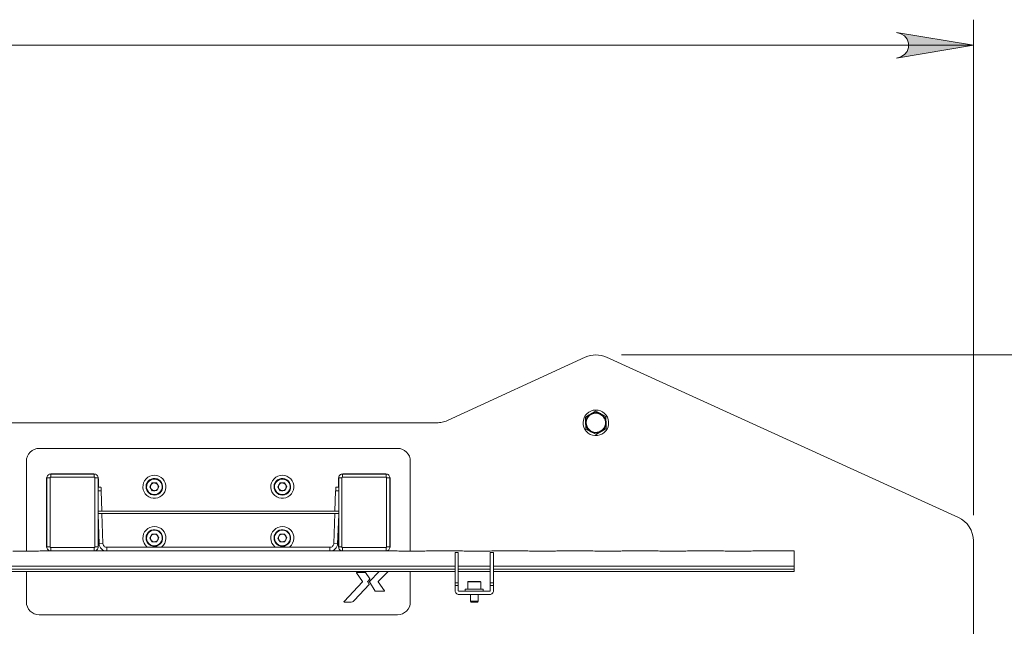
# Model space of a CAD drawing. Units: inches. Extents: x 0 to 16.5, y 0 to 11.7.
# Drawn here: x 4.3 to 5.8, y 3.2 to 4.1 of the extents above; entities that cross this region are included whole.
import ezdxf

# ---------------------------------------------------------------- set-up
doc = ezdxf.new("R2010")
doc.units = ezdxf.units.IN
doc.header["$MEASUREMENT"] = 0
doc.layers.add('Calque 1', color=7, linetype='Continuous')

msp = doc.modelspace()

# ---------------------------------------------------------------- hatches: boundary and pattern name
at = {"layer": 'Calque 1', "true_color": 0xffffff}
h = msp.add_hatch(color=7, dxfattribs=at)
h.dxf.hatch_style = 2
h.paths.add_polyline_path([(3.5192, 4.0969), (3.5128, 4.0948), (3.5072, 4.0916), (3.503, 4.0866), (3.5008, 4.0805), (3.5008, 4.074), (3.503, 4.0679), (3.5072, 4.0629), (3.5128, 4.0597), (3.5192, 4.0576), (3.4011, 4.0772)])
h.paths.add_polyline_path([(5.6058, 4.0576), (5.6122, 4.0597), (5.6178, 4.0629), (5.622, 4.0679), (5.6242, 4.074), (5.6242, 4.0805), (5.622, 4.0866), (5.6178, 4.0916), (5.6122, 4.0948), (5.6058, 4.0969), (5.7239, 4.0772)])

# ---------------------------------------------------------------- linework, layer by layer
at = {"layer": 'Calque 1', "lineweight": 0}
for points in [[(5.7239, 3.3545), (5.7239, 4.1166)], [(5.6058, 4.0576), (5.6122, 4.0597), (5.6178, 4.0629), (5.622, 4.0679), (5.6242, 4.074), (5.6242, 4.0805), (5.622, 4.0866), (5.6178, 4.0916), (5.6122, 4.0948), (5.6058, 4.0969), (5.7239, 4.0772), (5.6058, 4.0576)], [(5.6058, 4.0576), (5.6122, 4.0597), (5.6178, 4.0629), (5.622, 4.0679), (5.6242, 4.074), (5.6242, 4.0805), (5.622, 4.0866), (5.6178, 4.0916), (5.6122, 4.0948), (5.6058, 4.0969), (5.7239, 4.0772), (5.6058, 4.0576)], [(5.7239, 4.0772), (3.4011, 4.0772)], [(5.1269, 3.5973), (4.9148, 3.5001)], [(5.1596, 3.5973), (5.1557, 3.5989), (5.1516, 3.6), (5.1474, 3.6007), (5.1432, 3.6009), (5.139, 3.6007), (5.1349, 3.6), (5.1308, 3.5989), (5.1269, 3.5973)], [(5.7009, 3.351), (5.1596, 3.5973)], [(5.1827, 3.6009), (6.3145, 3.6009)], [(5.1584, 3.484), (5.1605, 3.487), (5.162, 3.4905), (5.1628, 3.4941), (5.1629, 3.4979), (5.1623, 3.5016), (5.161, 3.5051), (5.159, 3.5083), (5.1565, 3.5111), (5.1535, 3.5133), (5.1502, 3.515), (5.1466, 3.5159), (5.1428, 3.5162), (5.1391, 3.5158), (5.1355, 3.5147), (5.1322, 3.5129), (5.1293, 3.5105), (5.127, 3.5076), (5.1252, 3.5043), (5.124, 3.5008), (5.1236, 3.4971), (5.1238, 3.4933), (5.1248, 3.4897), (5.1264, 3.4863), (5.1286, 3.4833), (5.1314, 3.4808), (5.1346, 3.4788), (5.1381, 3.4775), (5.1418, 3.4769), (5.1455, 3.477), (5.1492, 3.4778), (5.1526, 3.4792), (5.1557, 3.4813), (5.1584, 3.484)], [(5.135, 3.5099), (5.1409, 3.5136), (5.1427, 3.5147)], [(5.1507, 3.5104), (5.1502, 3.5107), (5.1464, 3.5127), (5.1427, 3.5147)], [(4.9148, 3.5001), (4.9129, 3.4993), (4.9109, 3.4986), (4.9089, 3.4979), (4.9068, 3.4974), (4.9047, 3.497), (4.9026, 3.4968), (4.9005, 3.4966), (4.8984, 3.4965)], [(5.1272, 3.5052), (5.133, 3.5087), (5.135, 3.5099)], [(5.1272, 3.5052), (5.1274, 3.5007), (5.1275, 3.4961)], [(5.1275, 3.4961), (5.1276, 3.4982), (5.1279, 3.5002), (5.1285, 3.5022), (5.1294, 3.504), (5.1305, 3.5058), (5.1318, 3.5074), (5.1333, 3.5088), (5.135, 3.5099)], [(5.1512, 3.4835), (5.1482, 3.4821), (5.145, 3.4814), (5.1417, 3.4813), (5.1385, 3.482), (5.1355, 3.4834), (5.1328, 3.4854), (5.1307, 3.4878), (5.1291, 3.4908), (5.1282, 3.4939), (5.128, 3.4972), (5.1285, 3.5005), (5.1297, 3.5036), (5.1315, 3.5063), (5.1339, 3.5086), (5.1367, 3.5103), (5.1398, 3.5114), (5.1431, 3.5118), (5.1464, 3.5115), (5.1495, 3.5104), (5.1523, 3.5088), (5.1548, 3.5065), (5.1566, 3.5038), (5.1579, 3.5008), (5.1585, 3.4975), (5.1583, 3.4942), (5.1575, 3.491), (5.1559, 3.4881), (5.1538, 3.4856), (5.1512, 3.4835)], [(5.151, 3.484), (5.1481, 3.4826), (5.145, 3.4819), (5.1418, 3.4818), (5.1387, 3.4825), (5.1357, 3.4838), (5.1332, 3.4857), (5.1311, 3.4881), (5.1296, 3.4909), (5.1287, 3.494), (5.1285, 3.4972), (5.129, 3.5003), (5.1301, 3.5033), (5.1319, 3.506), (5.1342, 3.5082), (5.1369, 3.5099), (5.1399, 3.5109), (5.1431, 3.5113), (5.1463, 3.511), (5.1493, 3.51), (5.1521, 3.5084), (5.1544, 3.5062), (5.1562, 3.5036), (5.1574, 3.5006), (5.158, 3.4975), (5.1578, 3.4943), (5.157, 3.4912), (5.1555, 3.4884), (5.1535, 3.4859), (5.151, 3.484)], [(5.135, 3.5099), (5.1368, 3.5109), (5.1387, 3.5116), (5.1407, 3.5121), (5.1428, 3.5123), (5.1448, 3.5122), (5.1469, 3.5118), (5.1488, 3.5112), (5.1507, 3.5104)], [(5.1587, 3.5061), (5.1548, 3.5082), (5.1507, 3.5104)], [(5.1507, 3.5104), (5.1525, 3.5093), (5.1541, 3.508), (5.1555, 3.5065), (5.1567, 3.5048), (5.1576, 3.503), (5.1583, 3.501), (5.1588, 3.499), (5.159, 3.497)], [(5.159, 3.497), (5.159, 3.4976), (5.1588, 3.5018), (5.1587, 3.5061)], [(4.8984, 3.4965), (4.2266, 3.4965)], [(5.1275, 3.4961), (5.1275, 3.4954), (5.1276, 3.4912), (5.1277, 3.487)], [(5.1357, 3.4827), (5.134, 3.4838), (5.1324, 3.4851), (5.131, 3.4866), (5.1298, 3.4883), (5.1289, 3.4901), (5.1281, 3.492), (5.1277, 3.494), (5.1275, 3.4961)], [(5.1277, 3.487), (5.1317, 3.4849), (5.1357, 3.4827)], [(5.159, 3.497), (5.1589, 3.4949), (5.1586, 3.4929), (5.1579, 3.4909), (5.1571, 3.489), (5.156, 3.4873), (5.1547, 3.4857), (5.1532, 3.4843), (5.1515, 3.4831)], [(5.1515, 3.4831), (5.1574, 3.4868), (5.1592, 3.4879)], [(5.1592, 3.4879), (5.1591, 3.4923), (5.159, 3.497)], [(5.1515, 3.4831), (5.1497, 3.4822), (5.1477, 3.4814), (5.1457, 3.481), (5.1437, 3.4808), (5.1416, 3.4809), (5.1396, 3.4812), (5.1376, 3.4818), (5.1357, 3.4827)], [(5.1357, 3.4827), (5.1363, 3.4824), (5.14, 3.4804), (5.1437, 3.4784)], [(5.1437, 3.4784), (5.1495, 3.4819), (5.1515, 3.4831)], [(4.2869, 3.4572), (4.2831, 3.4568), (4.2794, 3.4557), (4.276, 3.4538), (4.273, 3.4514), (4.2706, 3.4484), (4.2687, 3.445), (4.2676, 3.4413), (4.2672, 3.4375)], [(4.8381, 3.4572), (4.2869, 3.4572)], [(4.8578, 3.4375), (4.8574, 3.4413), (4.8563, 3.445), (4.8545, 3.4484), (4.852, 3.4514), (4.8491, 3.4538), (4.8457, 3.4557), (4.842, 3.4568), (4.8381, 3.4572)], [(4.2672, 3.4375), (4.2672, 3.2993)], [(4.8578, 3.2993), (4.8578, 3.4375)], [(4.2989, 3.413), (4.2984, 3.4116), (4.2982, 3.4099)], [(4.2982, 3.4099), (4.2982, 3.3076)], [(4.2987, 3.4119), (4.2989, 3.413), (4.2992, 3.4142), (4.2997, 3.4152), (4.3005, 3.4161), (4.3014, 3.4168), (4.3024, 3.4173), (4.3035, 3.4177), (4.3047, 3.4178)], [(4.2987, 3.4119), (4.2988, 3.4119), (4.2991, 3.4119), (4.2996, 3.4119), (4.3002, 3.4119), (4.3009, 3.4119), (4.3018, 3.4119), (4.3027, 3.4119), (4.3037, 3.4119)], [(4.2987, 3.3056), (4.2987, 3.4119)], [(4.3066, 3.4183), (4.305, 3.4181), (4.3035, 3.4177)], [(4.3037, 3.4119), (4.3037, 3.4121), (4.3037, 3.4123), (4.3038, 3.4124), (4.304, 3.4126), (4.3041, 3.4127), (4.3043, 3.4128), (4.3045, 3.4128), (4.3046, 3.4129)], [(4.3037, 3.3056), (4.3037, 3.4119)], [(4.3046, 3.4178), (4.3046, 3.4177), (4.3046, 3.4174), (4.3046, 3.417), (4.3046, 3.4163), (4.3046, 3.4156), (4.3046, 3.4148), (4.3046, 3.4138), (4.3046, 3.4129)], [(4.3046, 3.4129), (4.3716, 3.4129)], [(4.3047, 3.4178), (4.3716, 3.4178)], [(4.3696, 3.4183), (4.3066, 3.4183)], [(4.3727, 3.4177), (4.3712, 3.4181), (4.3696, 3.4183)], [(4.3716, 3.4178), (4.3716, 3.4177), (4.3716, 3.4174), (4.3716, 3.417), (4.3716, 3.4163), (4.3716, 3.4156), (4.3716, 3.4148), (4.3716, 3.4138), (4.3716, 3.4129)], [(4.3716, 3.4178), (4.3727, 3.4177), (4.3738, 3.4173), (4.3749, 3.4168), (4.3757, 3.4161), (4.3765, 3.4152), (4.377, 3.4142), (4.3774, 3.413), (4.3775, 3.4119)], [(4.3716, 3.4129), (4.3718, 3.4128), (4.372, 3.4128), (4.3721, 3.4127), (4.3723, 3.4126), (4.3724, 3.4124), (4.3725, 3.4123), (4.3725, 3.4121), (4.3726, 3.4119)], [(4.3726, 3.4119), (4.3726, 3.3056)], [(4.3775, 3.4119), (4.3774, 3.4119), (4.3771, 3.4119), (4.3767, 3.4119), (4.376, 3.4119), (4.3753, 3.4119), (4.3745, 3.4119), (4.3735, 3.4119), (4.3726, 3.4119)], [(4.378, 3.4099), (4.3778, 3.4116), (4.3774, 3.413)], [(4.3775, 3.4119), (4.3775, 3.3056)], [(4.378, 3.3976), (4.378, 3.4099)], [(4.4818, 3.3971), (4.4816, 3.4007), (4.4807, 3.4042), (4.4792, 3.4074), (4.477, 3.4103), (4.4743, 3.4126), (4.4711, 3.4144), (4.4677, 3.4154), (4.4642, 3.4158), (4.4606, 3.4155), (4.4572, 3.4144), (4.454, 3.4127), (4.4513, 3.4104), (4.4491, 3.4075), (4.4475, 3.4043), (4.4466, 3.4009), (4.4464, 3.3973), (4.4469, 3.3937), (4.4482, 3.3904), (4.45, 3.3873), (4.4525, 3.3847), (4.4554, 3.3827), (4.4587, 3.3812), (4.4622, 3.3805), (4.4658, 3.3805), (4.4693, 3.3812), (4.4726, 3.3826), (4.4756, 3.3846), (4.4781, 3.3872), (4.48, 3.3903), (4.4812, 3.3936), (4.4818, 3.3971)], [(4.475, 3.4048), (4.4763, 3.4021), (4.4768, 3.3992), (4.4767, 3.3962), (4.476, 3.3933), (4.4745, 3.3907), (4.4726, 3.3885), (4.4701, 3.3868), (4.4673, 3.3857), (4.4644, 3.3853), (4.4615, 3.3856), (4.4586, 3.3865), (4.4561, 3.3881), (4.454, 3.3902), (4.4525, 3.3928), (4.4516, 3.3956), (4.4513, 3.3985), (4.4517, 3.4015), (4.4529, 3.4042), (4.4546, 3.4067), (4.4568, 3.4086), (4.4594, 3.41), (4.4623, 3.4108), (4.4653, 3.4108), (4.4682, 3.4102), (4.4709, 3.409), (4.4732, 3.4071), (4.475, 3.4048)], [(4.4743, 3.4044), (4.4725, 3.4066), (4.4703, 3.4084), (4.4676, 3.4096), (4.4648, 3.4101), (4.4619, 3.4099), (4.4591, 3.409), (4.4566, 3.4075), (4.4546, 3.4055), (4.4531, 3.403), (4.4523, 3.4002), (4.4521, 3.3973), (4.4526, 3.3945), (4.4539, 3.3918), (4.4556, 3.3896), (4.4579, 3.3878), (4.4606, 3.3866), (4.4634, 3.3861), (4.4663, 3.3863), (4.4691, 3.3872), (4.4715, 3.3887), (4.4736, 3.3908), (4.4751, 3.3932), (4.4759, 3.396), (4.4761, 3.3989), (4.4755, 3.4017), (4.4743, 3.4044)], [(4.6786, 3.3971), (4.6785, 3.4007), (4.6776, 3.4042), (4.676, 3.4074), (4.6738, 3.4103), (4.6711, 3.4126), (4.668, 3.4144), (4.6646, 3.4154), (4.661, 3.4158), (4.6574, 3.4155), (4.654, 3.4144), (4.6509, 3.4127), (4.6482, 3.4104), (4.6459, 3.4075), (4.6444, 3.4043), (4.6434, 3.4009), (4.6432, 3.3973), (4.6438, 3.3937), (4.645, 3.3904), (4.6469, 3.3873), (4.6494, 3.3847), (4.6523, 3.3827), (4.6556, 3.3812), (4.6591, 3.3805), (4.6627, 3.3805), (4.6662, 3.3812), (4.6695, 3.3826), (4.6724, 3.3846), (4.6749, 3.3872), (4.6768, 3.3903), (4.6781, 3.3936), (4.6786, 3.3971)], [(4.6719, 3.4048), (4.6731, 3.4021), (4.6737, 3.3992), (4.6736, 3.3962), (4.6728, 3.3933), (4.6714, 3.3907), (4.6694, 3.3885), (4.667, 3.3868), (4.6642, 3.3857), (4.6613, 3.3853), (4.6583, 3.3856), (4.6555, 3.3865), (4.653, 3.3881), (4.6509, 3.3902), (4.6493, 3.3928), (4.6484, 3.3956), (4.6482, 3.3985), (4.6486, 3.4015), (4.6497, 3.4042), (4.6514, 3.4067), (4.6537, 3.4086), (4.6563, 3.41), (4.6592, 3.4108), (4.6621, 3.4108), (4.665, 3.4102), (4.6677, 3.409), (4.67, 3.4071), (4.6719, 3.4048)], [(4.6712, 3.4044), (4.6694, 3.4066), (4.6671, 3.4084), (4.6645, 3.4096), (4.6616, 3.4101), (4.6587, 3.4099), (4.656, 3.409), (4.6535, 3.4075), (4.6515, 3.4055), (4.65, 3.403), (4.6491, 3.4002), (4.649, 3.3973), (4.6495, 3.3945), (4.6507, 3.3918), (4.6525, 3.3896), (4.6548, 3.3878), (4.6574, 3.3866), (4.6603, 3.3861), (4.6632, 3.3863), (4.6659, 3.3872), (4.6684, 3.3887), (4.6704, 3.3908), (4.6719, 3.3932), (4.6728, 3.396), (4.6729, 3.3989), (4.6724, 3.4017), (4.6712, 3.4044)], [(4.7477, 3.413), (4.7472, 3.4116), (4.7471, 3.4099)], [(4.7471, 3.4099), (4.7471, 3.3976)], [(4.7476, 3.4119), (4.7477, 3.413), (4.748, 3.4142), (4.7486, 3.4152), (4.7493, 3.4161), (4.7502, 3.4168), (4.7512, 3.4173), (4.7523, 3.4177), (4.7535, 3.4178)], [(4.7476, 3.4119), (4.7477, 3.4119), (4.7479, 3.4119), (4.7484, 3.4119), (4.749, 3.4119), (4.7497, 3.4119), (4.7506, 3.4119), (4.7515, 3.4119), (4.7525, 3.4119)], [(4.7476, 3.3056), (4.7476, 3.4119)], [(4.7554, 3.4183), (4.7538, 3.4181), (4.7523, 3.4177)], [(4.7525, 3.4119), (4.7525, 3.4121), (4.7526, 3.4123), (4.7526, 3.4124), (4.7528, 3.4126), (4.7529, 3.4127), (4.7531, 3.4128), (4.7533, 3.4128), (4.7535, 3.4129)], [(4.7525, 3.3056), (4.7525, 3.4119)], [(4.7535, 3.4178), (4.7535, 3.4177), (4.7535, 3.4174), (4.7535, 3.417), (4.7535, 3.4163), (4.7535, 3.4156), (4.7535, 3.4148), (4.7535, 3.4138), (4.7535, 3.4129)], [(4.7535, 3.4178), (4.8204, 3.4178)], [(4.7535, 3.4129), (4.8204, 3.4129)], [(4.8184, 3.4183), (4.7554, 3.4183)], [(4.8216, 3.4177), (4.8201, 3.4181), (4.8184, 3.4183)], [(4.8204, 3.4178), (4.8204, 3.4177), (4.8204, 3.4174), (4.8204, 3.417), (4.8204, 3.4163), (4.8204, 3.4156), (4.8204, 3.4148), (4.8204, 3.4138), (4.8204, 3.4129)], [(4.8204, 3.4178), (4.8216, 3.4177), (4.8227, 3.4173), (4.8237, 3.4168), (4.8246, 3.4161), (4.8253, 3.4152), (4.8258, 3.4142), (4.8262, 3.413), (4.8263, 3.4119)], [(4.8204, 3.4129), (4.8206, 3.4128), (4.8208, 3.4128), (4.8209, 3.4127), (4.8211, 3.4126), (4.8212, 3.4124), (4.8213, 3.4123), (4.8214, 3.4121), (4.8214, 3.4119)], [(4.8214, 3.4119), (4.8214, 3.3056)], [(4.8263, 3.4119), (4.8262, 3.4119), (4.8259, 3.4119), (4.8255, 3.4119), (4.8249, 3.4119), (4.8241, 3.4119), (4.8233, 3.4119), (4.8223, 3.4119), (4.8214, 3.4119)], [(4.8268, 3.4099), (4.8266, 3.4116), (4.8262, 3.413)], [(4.8263, 3.4119), (4.8263, 3.3056)], [(4.8268, 3.3076), (4.8268, 3.4099)], [(4.3819, 3.3978), (4.3775, 3.3976)], [(4.3819, 3.3978), (4.3819, 3.3977), (4.3819, 3.3973), (4.382, 3.3968), (4.382, 3.396), (4.382, 3.3951), (4.382, 3.3941), (4.3821, 3.393), (4.3821, 3.3919)], [(4.4605, 3.404), (4.4572, 3.3979)], [(4.4572, 3.3979), (4.4608, 3.392)], [(4.4588, 3.401), (4.4585, 3.4003), (4.4583, 3.3995), (4.4581, 3.3988), (4.4581, 3.398), (4.4582, 3.3972), (4.4583, 3.3964), (4.4586, 3.3957), (4.459, 3.395)], [(4.464, 3.4041), (4.4632, 3.404), (4.4624, 3.4039), (4.4617, 3.4036), (4.461, 3.4032), (4.4603, 3.4028), (4.4597, 3.4023), (4.4592, 3.4016), (4.4588, 3.401)], [(4.459, 3.395), (4.4594, 3.3943), (4.46, 3.3938), (4.4606, 3.3933), (4.4612, 3.3928), (4.4619, 3.3925), (4.4627, 3.3923), (4.4635, 3.3921), (4.4642, 3.3921)], [(4.4605, 3.404), (4.4674, 3.4042)], [(4.4692, 3.4012), (4.4688, 3.4019), (4.4682, 3.4024), (4.4676, 3.403), (4.467, 3.4034), (4.4663, 3.4037), (4.4655, 3.4039), (4.4647, 3.4041), (4.464, 3.4041)], [(4.4642, 3.3921), (4.465, 3.3922), (4.4658, 3.3923), (4.4665, 3.3926), (4.4672, 3.393), (4.4679, 3.3934), (4.4684, 3.394), (4.4689, 3.3946), (4.4694, 3.3952)], [(4.471, 3.3983), (4.4674, 3.4042)], [(4.471, 3.3983), (4.4677, 3.3922)], [(4.4694, 3.3952), (4.4697, 3.3959), (4.4699, 3.3967), (4.4701, 3.3975), (4.4701, 3.3983), (4.47, 3.399), (4.4698, 3.3998), (4.4696, 3.4005), (4.4692, 3.4012)], [(4.6573, 3.404), (4.654, 3.3979)], [(4.654, 3.3979), (4.6576, 3.392)], [(4.6557, 3.401), (4.6553, 3.4003), (4.6551, 3.3995), (4.655, 3.3988), (4.6549, 3.398), (4.655, 3.3972), (4.6552, 3.3964), (4.6555, 3.3957), (4.6558, 3.395)], [(4.6608, 3.4041), (4.66, 3.404), (4.6592, 3.4039), (4.6585, 3.4036), (4.6578, 3.4032), (4.6572, 3.4028), (4.6566, 3.4023), (4.6561, 3.4016), (4.6557, 3.401)], [(4.6558, 3.395), (4.6563, 3.3943), (4.6568, 3.3938), (4.6574, 3.3933), (4.6581, 3.3928), (4.6588, 3.3925), (4.6595, 3.3923), (4.6603, 3.3921), (4.6611, 3.3921)], [(4.6573, 3.404), (4.6643, 3.4042)], [(4.6661, 3.4012), (4.6656, 3.4019), (4.6651, 3.4024), (4.6645, 3.403), (4.6638, 3.4034), (4.6631, 3.4037), (4.6624, 3.4039), (4.6616, 3.4041), (4.6608, 3.4041)], [(4.6611, 3.3921), (4.6619, 3.3922), (4.6626, 3.3923), (4.6634, 3.3926), (4.6641, 3.393), (4.6647, 3.3934), (4.6653, 3.394), (4.6658, 3.3946), (4.6662, 3.3952)], [(4.6679, 3.3983), (4.6643, 3.4042)], [(4.6679, 3.3983), (4.6646, 3.3922)], [(4.6662, 3.3952), (4.6665, 3.3959), (4.6668, 3.3967), (4.6669, 3.3975), (4.6669, 3.3983), (4.6669, 3.399), (4.6667, 3.3998), (4.6664, 3.4005), (4.6661, 3.4012)], [(4.7429, 3.3919), (4.743, 3.393), (4.743, 3.3941), (4.743, 3.3951), (4.7431, 3.396), (4.7431, 3.3968), (4.7431, 3.3973), (4.7431, 3.3977), (4.7431, 3.3978)], [(4.7431, 3.3978), (4.7476, 3.3976)], [(4.3821, 3.3919), (4.3775, 3.3917)], [(4.3821, 3.3919), (4.3832, 3.3607)], [(4.4677, 3.3922), (4.4608, 3.392)], [(4.6646, 3.3922), (4.6576, 3.392)], [(4.7429, 3.3919), (4.7418, 3.3607)], [(4.7429, 3.3919), (4.7476, 3.3917)], [(4.7476, 3.3607), (4.3775, 3.3607)], [(4.7476, 3.3568), (4.3775, 3.3568)], [(4.3775, 3.3556), (4.3791, 3.3106)], [(4.3833, 3.3568), (4.385, 3.3108)], [(4.7417, 3.3568), (4.7401, 3.3108)], [(4.7476, 3.3556), (4.746, 3.3106)], [(5.7239, 3.3152), (5.7235, 3.3208), (5.7223, 3.3263), (5.7204, 3.3315), (5.7177, 3.3365), (5.7143, 3.341), (5.7103, 3.3449), (5.7058, 3.3483), (5.7009, 3.351)], [(4.378, 3.3076), (4.378, 3.3415)], [(4.4818, 3.3184), (4.4816, 3.322), (4.4807, 3.3255), (4.4792, 3.3287), (4.477, 3.3315), (4.4743, 3.3339), (4.4711, 3.3356), (4.4677, 3.3367), (4.4642, 3.3371), (4.4606, 3.3367), (4.4572, 3.3357), (4.454, 3.3339), (4.4513, 3.3316), (4.4491, 3.3288), (4.4475, 3.3256), (4.4466, 3.3221), (4.4464, 3.3185), (4.4469, 3.315), (4.4482, 3.3116), (4.45, 3.3086), (4.4525, 3.306), (4.4536, 3.3051)], [(4.6786, 3.3184), (4.6785, 3.322), (4.6776, 3.3255), (4.676, 3.3287), (4.6738, 3.3315), (4.6711, 3.3339), (4.668, 3.3356), (4.6646, 3.3367), (4.661, 3.3371), (4.6574, 3.3367), (4.654, 3.3357), (4.6509, 3.3339), (4.6482, 3.3316), (4.6459, 3.3288), (4.6444, 3.3256), (4.6434, 3.3221), (4.6432, 3.3185), (4.6438, 3.315), (4.645, 3.3116), (4.6469, 3.3086), (4.6494, 3.306), (4.6504, 3.3051)], [(4.7471, 3.3415), (4.7471, 3.3076)], [(4.475, 3.326), (4.4763, 3.3233), (4.4768, 3.3204), (4.4767, 3.3175), (4.476, 3.3146), (4.4745, 3.312), (4.4726, 3.3098), (4.4701, 3.3081), (4.4673, 3.307), (4.4644, 3.3066), (4.4615, 3.3068), (4.4586, 3.3078), (4.4561, 3.3094), (4.454, 3.3115), (4.4525, 3.314), (4.4516, 3.3168), (4.4513, 3.3198), (4.4517, 3.3227), (4.4529, 3.3255), (4.4546, 3.3279), (4.4568, 3.3299), (4.4594, 3.3313), (4.4623, 3.332), (4.4653, 3.3321), (4.4682, 3.3315), (4.4709, 3.3302), (4.4732, 3.3284), (4.475, 3.326)], [(4.4743, 3.3256), (4.4725, 3.3279), (4.4703, 3.3297), (4.4676, 3.3308), (4.4648, 3.3314), (4.4619, 3.3312), (4.4591, 3.3303), (4.4566, 3.3288), (4.4546, 3.3267), (4.4531, 3.3243), (4.4523, 3.3215), (4.4521, 3.3186), (4.4526, 3.3158), (4.4539, 3.3131), (4.4556, 3.3108), (4.4579, 3.3091), (4.4606, 3.3079), (4.4634, 3.3074), (4.4663, 3.3076), (4.4691, 3.3084), (4.4715, 3.3099), (4.4736, 3.312), (4.4751, 3.3145), (4.4759, 3.3173), (4.4761, 3.3201), (4.4755, 3.323), (4.4743, 3.3256)], [(4.4605, 3.3253), (4.4572, 3.3192)], [(4.4572, 3.3192), (4.4608, 3.3133)], [(4.4588, 3.3222), (4.4585, 3.3215), (4.4583, 3.3208), (4.4581, 3.32), (4.4581, 3.3192), (4.4582, 3.3184), (4.4583, 3.3177), (4.4586, 3.3169), (4.459, 3.3162)], [(4.464, 3.3254), (4.4632, 3.3253), (4.4624, 3.3251), (4.4617, 3.3248), (4.461, 3.3245), (4.4603, 3.324), (4.4597, 3.3235), (4.4592, 3.3229), (4.4588, 3.3222)], [(4.4605, 3.3253), (4.4674, 3.3254)], [(4.4692, 3.3225), (4.4688, 3.3231), (4.4682, 3.3237), (4.4676, 3.3242), (4.467, 3.3246), (4.4663, 3.325), (4.4655, 3.3252), (4.4647, 3.3253), (4.464, 3.3254)], [(4.471, 3.3195), (4.4674, 3.3254)], [(4.471, 3.3195), (4.4677, 3.3135)], [(4.4694, 3.3165), (4.4697, 3.3172), (4.4699, 3.318), (4.4701, 3.3187), (4.4701, 3.3195), (4.47, 3.3203), (4.4698, 3.3211), (4.4696, 3.3218), (4.4692, 3.3225)], [(4.4746, 3.3051), (4.4756, 3.3059), (4.4781, 3.3085), (4.48, 3.3115), (4.4812, 3.3149), (4.4818, 3.3184)], [(4.6719, 3.326), (4.6731, 3.3233), (4.6737, 3.3204), (4.6736, 3.3175), (4.6728, 3.3146), (4.6714, 3.312), (4.6694, 3.3098), (4.667, 3.3081), (4.6642, 3.307), (4.6613, 3.3066), (4.6583, 3.3068), (4.6555, 3.3078), (4.653, 3.3094), (4.6509, 3.3115), (4.6493, 3.314), (4.6484, 3.3168), (4.6482, 3.3198), (4.6486, 3.3227), (4.6497, 3.3255), (4.6514, 3.3279), (4.6537, 3.3299), (4.6563, 3.3313), (4.6592, 3.332), (4.6621, 3.3321), (4.665, 3.3315), (4.6677, 3.3302), (4.67, 3.3284), (4.6719, 3.326)], [(4.6712, 3.3256), (4.6694, 3.3279), (4.6671, 3.3297), (4.6645, 3.3308), (4.6616, 3.3314), (4.6587, 3.3312), (4.656, 3.3303), (4.6535, 3.3288), (4.6515, 3.3267), (4.65, 3.3243), (4.6491, 3.3215), (4.649, 3.3186), (4.6495, 3.3158), (4.6507, 3.3131), (4.6525, 3.3108), (4.6548, 3.3091), (4.6574, 3.3079), (4.6603, 3.3074), (4.6632, 3.3076), (4.6659, 3.3084), (4.6684, 3.3099), (4.6704, 3.312), (4.6719, 3.3145), (4.6728, 3.3173), (4.6729, 3.3201), (4.6724, 3.323), (4.6712, 3.3256)], [(4.6573, 3.3253), (4.654, 3.3192)], [(4.654, 3.3192), (4.6576, 3.3133)], [(4.6557, 3.3222), (4.6553, 3.3215), (4.6551, 3.3208), (4.655, 3.32), (4.6549, 3.3192), (4.655, 3.3184), (4.6552, 3.3177), (4.6555, 3.3169), (4.6558, 3.3162)], [(4.6608, 3.3254), (4.66, 3.3253), (4.6592, 3.3251), (4.6585, 3.3248), (4.6578, 3.3245), (4.6572, 3.324), (4.6566, 3.3235), (4.6561, 3.3229), (4.6557, 3.3222)], [(4.6573, 3.3253), (4.6643, 3.3254)], [(4.6661, 3.3225), (4.6656, 3.3231), (4.6651, 3.3237), (4.6645, 3.3242), (4.6638, 3.3246), (4.6631, 3.325), (4.6624, 3.3252), (4.6616, 3.3253), (4.6608, 3.3254)], [(4.6679, 3.3195), (4.6643, 3.3254)], [(4.6679, 3.3195), (4.6646, 3.3135)], [(4.6662, 3.3165), (4.6665, 3.3172), (4.6668, 3.318), (4.6669, 3.3187), (4.6669, 3.3195), (4.6669, 3.3203), (4.6667, 3.3211), (4.6664, 3.3218), (4.6661, 3.3225)], [(4.6714, 3.3051), (4.6724, 3.3059), (4.6749, 3.3085), (4.6768, 3.3115), (4.6781, 3.3149), (4.6786, 3.3184)], [(4.2982, 3.3076), (4.2984, 3.3059), (4.2989, 3.3044)], [(4.2987, 3.3056), (4.2988, 3.3056), (4.2991, 3.3056), (4.2996, 3.3056), (4.3002, 3.3056), (4.3009, 3.3056), (4.3018, 3.3056), (4.3027, 3.3056), (4.3037, 3.3056)], [(4.3047, 3.2997), (4.3035, 3.2998), (4.3024, 3.3001), (4.3014, 3.3007), (4.3005, 3.3014), (4.2997, 3.3023), (4.2992, 3.3033), (4.2989, 3.3044), (4.2987, 3.3056)], [(4.3046, 3.3046), (4.3045, 3.3046), (4.3043, 3.3047), (4.3041, 3.3048), (4.304, 3.3049), (4.3038, 3.305), (4.3037, 3.3052), (4.3037, 3.3054), (4.3037, 3.3056)], [(4.3716, 3.3046), (4.3046, 3.3046)], [(4.3046, 3.2997), (4.3046, 3.2998), (4.3046, 3.3001), (4.3046, 3.3005), (4.3046, 3.3011), (4.3046, 3.3019), (4.3046, 3.3027), (4.3046, 3.3036), (4.3046, 3.3046)], [(4.3726, 3.3056), (4.3725, 3.3054), (4.3725, 3.3052), (4.3724, 3.305), (4.3723, 3.3049), (4.3721, 3.3048), (4.372, 3.3047), (4.3718, 3.3046), (4.3716, 3.3046)], [(4.3775, 3.3056), (4.3774, 3.3044), (4.377, 3.3033), (4.3765, 3.3023), (4.3757, 3.3014), (4.3749, 3.3007), (4.3738, 3.3001), (4.3727, 3.2998), (4.3716, 3.2997)], [(4.3716, 3.2997), (4.3716, 3.2998), (4.3716, 3.3001), (4.3716, 3.3005), (4.3716, 3.3011), (4.3716, 3.3019), (4.3716, 3.3027), (4.3716, 3.3036), (4.3716, 3.3046)], [(4.3726, 3.3056), (4.3735, 3.3056), (4.3745, 3.3056), (4.3753, 3.3056), (4.376, 3.3056), (4.3767, 3.3056), (4.3771, 3.3056), (4.3774, 3.3056), (4.3775, 3.3056)], [(4.3774, 3.3044), (4.3778, 3.3059), (4.378, 3.3076)], [(4.385, 3.3108), (4.379, 3.3106)], [(4.3875, 3.2997), (4.3864, 3.3001), (4.3844, 3.3011), (4.3827, 3.3025), (4.3812, 3.3042), (4.3801, 3.3062), (4.3793, 3.3083), (4.3791, 3.3106)], [(4.3909, 3.3051), (4.3897, 3.3052), (4.3887, 3.3055), (4.3876, 3.306), (4.3867, 3.3068), (4.386, 3.3076), (4.3855, 3.3086), (4.3851, 3.3097), (4.385, 3.3108)], [(4.3909, 3.3051), (4.3909, 3.2997)], [(4.7342, 3.3051), (4.3909, 3.3051)], [(4.459, 3.3162), (4.4594, 3.3156), (4.46, 3.315), (4.4606, 3.3145), (4.4612, 3.3141), (4.4619, 3.3138), (4.4627, 3.3135), (4.4635, 3.3134), (4.4642, 3.3134)], [(4.4677, 3.3135), (4.4608, 3.3133)], [(4.4642, 3.3134), (4.465, 3.3134), (4.4658, 3.3136), (4.4665, 3.3139), (4.4672, 3.3143), (4.4679, 3.3147), (4.4684, 3.3152), (4.4689, 3.3158), (4.4694, 3.3165)], [(4.6558, 3.3162), (4.6563, 3.3156), (4.6568, 3.315), (4.6574, 3.3145), (4.6581, 3.3141), (4.6588, 3.3138), (4.6595, 3.3135), (4.6603, 3.3134), (4.6611, 3.3134)], [(4.6646, 3.3135), (4.6576, 3.3133)], [(4.6611, 3.3134), (4.6619, 3.3134), (4.6626, 3.3136), (4.6634, 3.3139), (4.6641, 3.3143), (4.6647, 3.3147), (4.6653, 3.3152), (4.6658, 3.3158), (4.6662, 3.3165)], [(4.7401, 3.3108), (4.7399, 3.3097), (4.7396, 3.3086), (4.739, 3.3076), (4.7383, 3.3068), (4.7374, 3.306), (4.7364, 3.3055), (4.7353, 3.3052), (4.7342, 3.3051)], [(4.7342, 3.3051), (4.7342, 3.2997)], [(4.746, 3.3106), (4.7457, 3.3083), (4.745, 3.3062), (4.7439, 3.3042), (4.7424, 3.3025), (4.7406, 3.3011), (4.7386, 3.3001), (4.7376, 3.2997)], [(4.7401, 3.3108), (4.746, 3.3106)], [(4.7471, 3.3076), (4.7472, 3.3059), (4.7477, 3.3044)], [(4.7476, 3.3056), (4.7477, 3.3056), (4.7479, 3.3056), (4.7484, 3.3056), (4.749, 3.3056), (4.7497, 3.3056), (4.7506, 3.3056), (4.7515, 3.3056), (4.7525, 3.3056)], [(4.7535, 3.2997), (4.7523, 3.2998), (4.7512, 3.3001), (4.7502, 3.3007), (4.7493, 3.3014), (4.7486, 3.3023), (4.748, 3.3033), (4.7477, 3.3044), (4.7476, 3.3056)], [(4.7535, 3.3046), (4.7533, 3.3046), (4.7531, 3.3047), (4.7529, 3.3048), (4.7528, 3.3049), (4.7526, 3.305), (4.7526, 3.3052), (4.7525, 3.3054), (4.7525, 3.3056)], [(4.8204, 3.3046), (4.7535, 3.3046)], [(4.7535, 3.2997), (4.7535, 3.2998), (4.7535, 3.3001), (4.7535, 3.3005), (4.7535, 3.3011), (4.7535, 3.3019), (4.7535, 3.3027), (4.7535, 3.3036), (4.7535, 3.3046)], [(4.8214, 3.3056), (4.8214, 3.3054), (4.8213, 3.3052), (4.8212, 3.305), (4.8211, 3.3049), (4.8209, 3.3048), (4.8208, 3.3047), (4.8206, 3.3046), (4.8204, 3.3046)], [(4.8263, 3.3056), (4.8262, 3.3044), (4.8258, 3.3033), (4.8253, 3.3023), (4.8246, 3.3014), (4.8237, 3.3007), (4.8227, 3.3001), (4.8216, 3.2998), (4.8204, 3.2997)], [(4.8204, 3.2997), (4.8204, 3.2998), (4.8204, 3.3001), (4.8204, 3.3005), (4.8204, 3.3011), (4.8204, 3.3019), (4.8204, 3.3027), (4.8204, 3.3036), (4.8204, 3.3046)], [(4.8214, 3.3056), (4.8223, 3.3056), (4.8233, 3.3056), (4.8241, 3.3056), (4.8249, 3.3056), (4.8255, 3.3056), (4.8259, 3.3056), (4.8262, 3.3056), (4.8263, 3.3056)], [(4.8262, 3.3044), (4.8266, 3.3059), (4.8268, 3.3076)], [(5.7239, 2.3843), (5.7239, 3.3152)], [(4.2466, 3.2993), (4.284, 3.2993)], [(4.284, 3.2993), (4.2857, 3.2993), (4.2882, 3.2994), (4.2901, 3.2996), (4.2914, 3.2997), (4.2917, 3.2997)], [(4.3047, 3.2997), (4.2917, 3.2997)], [(4.3035, 3.2998), (4.3038, 3.2997)], [(4.3716, 3.2997), (4.3047, 3.2997)], [(4.3313, 3.2997), (4.3319, 3.2997), (4.3332, 3.2996), (4.3351, 3.2995), (4.3373, 3.2994), (4.3397, 3.2994), (4.3418, 3.2995), (4.3435, 3.2996), (4.3446, 3.2997), (4.3449, 3.2997)], [(4.3322, 3.2997), (4.3322, 3.2996)], [(4.344, 3.2996), (4.344, 3.2997)], [(4.5557, 3.2997), (4.3716, 3.2997)], [(4.3724, 3.2997), (4.3727, 3.2998)], [(4.5557, 3.2997), (4.5563, 3.2997), (4.5577, 3.2996), (4.5595, 3.2995), (4.5618, 3.2994), (4.5641, 3.2994), (4.5662, 3.2995), (4.5679, 3.2996), (4.569, 3.2997), (4.5693, 3.2997)], [(4.7535, 3.2997), (4.5693, 3.2997)], [(4.7523, 3.2998), (4.7526, 3.2997)], [(4.8204, 3.2997), (4.7535, 3.2997)], [(4.7801, 3.2997), (4.7807, 3.2997), (4.7821, 3.2996), (4.7839, 3.2995), (4.7862, 3.2994), (4.7885, 3.2994), (4.7906, 3.2995), (4.7923, 3.2996), (4.7934, 3.2997), (4.7937, 3.2997)], [(4.781, 3.2997), (4.781, 3.2996)], [(4.7928, 3.2996), (4.7928, 3.2997)], [(4.8332, 3.2997), (4.8204, 3.2997)], [(4.8212, 3.2997), (4.8216, 3.2998)], [(4.8332, 3.2997), (4.8332, 3.2997), (4.834, 3.2996), (4.8355, 3.2995), (4.8376, 3.2994), (4.8402, 3.2993), (4.8411, 3.2993)], [(4.8411, 3.2993), (4.8785, 3.2993)], [(4.8785, 3.2993), (4.8802, 3.2993), (4.8827, 3.2994), (4.8846, 3.2996), (4.8859, 3.2997), (4.8862, 3.2997)], [(4.9336, 3.2997), (4.8862, 3.2997)], [(4.9316, 3.297), (4.9267, 3.297)], [(4.9267, 3.297), (4.9267, 3.297)], [(4.9267, 3.2503), (4.9267, 3.2507), (4.9267, 3.2518), (4.9267, 3.2538), (4.9267, 3.2565), (4.9267, 3.26), (4.9267, 3.2642), (4.9267, 3.2693), (4.9267, 3.275), (4.9267, 3.2816), (4.9267, 3.2889), (4.9267, 3.297)], [(4.9316, 3.297), (4.9267, 3.297)], [(4.9316, 3.297), (4.9316, 3.297)], [(4.9316, 3.2503), (4.9316, 3.2507), (4.9316, 3.2518), (4.9316, 3.2538), (4.9316, 3.2565), (4.9316, 3.26), (4.9316, 3.2642), (4.9316, 3.2693), (4.9316, 3.275), (4.9316, 3.2816), (4.9316, 3.2889), (4.9316, 3.297)], [(4.9336, 3.2997), (4.9336, 3.2997), (4.9344, 3.2996), (4.9359, 3.2995), (4.938, 3.2994), (4.9406, 3.2993), (4.9415, 3.2993)], [(4.9415, 3.2993), (4.9789, 3.2993)], [(4.9789, 3.2993), (4.9806, 3.2993), (4.983, 3.2994), (4.985, 3.2996), (4.9863, 3.2997), (4.9866, 3.2997)], [(4.9808, 3.297), (4.9858, 3.297)], [(4.9808, 3.297), (4.9808, 3.297)], [(4.9808, 3.297), (4.9808, 3.2889), (4.9808, 3.2816), (4.9808, 3.275), (4.9808, 3.2693), (4.9808, 3.2642), (4.9808, 3.26), (4.9808, 3.2565), (4.9808, 3.2538), (4.9808, 3.2518), (4.9808, 3.2507), (4.9808, 3.2503)], [(4.9857, 3.297), (4.9808, 3.297)], [(4.9857, 3.297), (4.9857, 3.297)], [(4.9857, 3.297), (4.9857, 3.2889), (4.9857, 3.2816), (4.9857, 3.275), (4.9857, 3.2693), (4.9857, 3.2642), (4.9857, 3.26), (4.9857, 3.2565), (4.9857, 3.2538), (4.9857, 3.2518), (4.9857, 3.2507), (4.9857, 3.2503)], [(5.034, 3.2997), (4.9866, 3.2997)], [(5.034, 3.2997), (5.034, 3.2997), (5.0347, 3.2996), (5.0363, 3.2995), (5.0384, 3.2994), (5.041, 3.2993), (5.0418, 3.2993)], [(5.0418, 3.2993), (5.0792, 3.2993)], [(5.0792, 3.2993), (5.081, 3.2993), (5.0834, 3.2994), (5.0854, 3.2996), (5.0867, 3.2997), (5.087, 3.2997)], [(5.1344, 3.2997), (5.087, 3.2997)], [(5.1344, 3.2997), (5.1344, 3.2997), (5.1352, 3.2996), (5.1367, 3.2995), (5.1388, 3.2994), (5.1414, 3.2993), (5.1422, 3.2993)], [(5.1422, 3.2993), (5.1797, 3.2993)], [(5.1797, 3.2993), (5.1814, 3.2993), (5.1838, 3.2994), (5.1858, 3.2996), (5.1871, 3.2997), (5.1874, 3.2997)], [(5.2348, 3.2997), (5.1874, 3.2997)], [(5.2348, 3.2997), (5.2348, 3.2997), (5.2355, 3.2996), (5.2371, 3.2995), (5.2392, 3.2994), (5.2418, 3.2993), (5.2426, 3.2993)], [(5.2426, 3.2993), (5.28, 3.2993)], [(5.28, 3.2993), (5.2818, 3.2993), (5.2842, 3.2994), (5.2862, 3.2996), (5.2875, 3.2997), (5.2878, 3.2997)], [(5.3352, 3.2997), (5.2878, 3.2997)], [(5.3352, 3.2997), (5.3352, 3.2997), (5.3359, 3.2996), (5.3375, 3.2995), (5.3396, 3.2994), (5.3422, 3.2993), (5.343, 3.2993)], [(5.343, 3.2993), (5.3804, 3.2993)], [(5.3804, 3.2993), (5.3822, 3.2993), (5.3846, 3.2994), (5.3866, 3.2996), (5.3879, 3.2997), (5.3882, 3.2997)], [(5.4483, 3.2997), (5.3882, 3.2997)], [(5.4483, 3.2997), (5.4483, 3.2996), (5.4483, 3.2989), (5.4483, 3.2976), (5.4483, 3.2955), (5.4483, 3.2928), (5.4483, 3.2895), (5.4483, 3.2856), (5.4483, 3.2811), (5.4483, 3.2761)], [(4.1984, 3.2761), (4.9267, 3.2761)], [(4.9316, 3.2761), (4.9808, 3.2761)], [(4.9858, 3.2761), (5.4484, 3.2761)], [(5.4483, 3.2761), (5.4483, 3.2756), (5.4483, 3.2751), (5.4483, 3.2745), (5.4483, 3.2739), (5.4483, 3.2733), (5.4483, 3.2726), (5.4483, 3.272), (5.4483, 3.2713)], [(4.1983, 3.268), (4.9267, 3.268)], [(4.1984, 3.2713), (4.9267, 3.2713)], [(4.2672, 3.268), (4.2672, 3.2209)], [(4.7749, 3.2656), (4.7749, 3.2657), (4.7749, 3.2658), (4.7749, 3.2659), (4.7749, 3.2661), (4.775, 3.2661), (4.7751, 3.2662), (4.7752, 3.2663), (4.7753, 3.2663)], [(4.7749, 3.2656), (4.7845, 3.2524)], [(4.7887, 3.2663), (4.7753, 3.2663)], [(4.7887, 3.2663), (4.7887, 3.2663), (4.7887, 3.2663), (4.7888, 3.2662), (4.7888, 3.2662), (4.7889, 3.2662), (4.7889, 3.2662), (4.789, 3.2661), (4.789, 3.2661)], [(4.7954, 3.2564), (4.789, 3.2661)], [(4.8098, 3.268), (4.795, 3.2522)], [(4.8086, 3.2523), (4.8237, 3.268)], [(4.8578, 3.2209), (4.8578, 3.268)], [(4.9316, 3.2713), (4.9808, 3.2713)], [(4.9316, 3.268), (4.9808, 3.268)], [(4.9857, 3.268), (5.4483, 3.268)], [(4.9858, 3.2713), (5.4484, 3.2713)], [(5.4483, 3.2713), (5.4483, 3.2703), (5.4483, 3.2693), (5.4483, 3.2686), (5.4483, 3.2681), (5.4483, 3.268)], [(4.7844, 3.2519), (4.7558, 3.2216)], [(4.7721, 3.2236), (4.7944, 3.2478)], [(4.7844, 3.2519), (4.7845, 3.2519), (4.7845, 3.252), (4.7845, 3.2521), (4.7845, 3.2521), (4.7845, 3.2522), (4.7845, 3.2523), (4.7845, 3.2523), (4.7845, 3.2524)], [(4.7922, 3.2523), (4.7922, 3.2523), (4.7921, 3.2522), (4.7921, 3.2522), (4.7921, 3.2521), (4.7921, 3.252), (4.7921, 3.252), (4.7921, 3.2519), (4.7922, 3.2518)], [(4.7922, 3.2523), (4.7954, 3.2559)], [(4.7944, 3.2483), (4.7922, 3.2518)], [(4.7944, 3.2483), (4.7945, 3.2482), (4.7945, 3.2482), (4.7945, 3.2481), (4.7945, 3.2481), (4.7945, 3.248), (4.7945, 3.2479), (4.7944, 3.2479), (4.7944, 3.2478)], [(4.7949, 3.2518), (4.7949, 3.2518), (4.7949, 3.2519), (4.7949, 3.2519), (4.7949, 3.252), (4.7949, 3.2521), (4.7949, 3.2521), (4.7949, 3.2522), (4.795, 3.2522)], [(4.7949, 3.2518), (4.8039, 3.2378)], [(4.7954, 3.2564), (4.7954, 3.2563), (4.7955, 3.2563), (4.7955, 3.2562), (4.7955, 3.2561), (4.7955, 3.2561), (4.7954, 3.256), (4.7954, 3.256), (4.7954, 3.2559)], [(4.8086, 3.2523), (4.8085, 3.2523), (4.8085, 3.2522), (4.8085, 3.2522), (4.8084, 3.2521), (4.8084, 3.252), (4.8085, 3.252), (4.8085, 3.2519), (4.8085, 3.2518)], [(4.818, 3.2383), (4.8085, 3.2518)], [(4.9267, 3.2463), (4.9267, 3.2471), (4.9267, 3.2478), (4.9267, 3.2485), (4.9267, 3.2491), (4.9267, 3.2496), (4.9267, 3.25), (4.9267, 3.2502), (4.9267, 3.2503)], [(4.9316, 3.2503), (4.9267, 3.2503)], [(4.9316, 3.2463), (4.9267, 3.2463)], [(4.9267, 3.2385), (4.9267, 3.2463)], [(4.9316, 3.2463), (4.9316, 3.2471), (4.9316, 3.2478), (4.9316, 3.2485), (4.9316, 3.2491), (4.9316, 3.2496), (4.9316, 3.25), (4.9316, 3.2502), (4.9316, 3.2503)], [(4.9316, 3.2385), (4.9316, 3.2463)], [(4.947, 3.2524), (4.9469, 3.2524), (4.9467, 3.2524), (4.9466, 3.2523), (4.9466, 3.2523), (4.9465, 3.2522), (4.9464, 3.2521), (4.9464, 3.252), (4.9464, 3.2518)], [(4.9477, 3.2519), (4.9467, 3.2519), (4.9464, 3.2519)], [(4.9464, 3.2518), (4.9464, 3.2406)], [(4.947, 3.2524), (4.9472, 3.2524), (4.9482, 3.2524)], [(4.9661, 3.2519), (4.9659, 3.2519), (4.9651, 3.2519), (4.9637, 3.2519), (4.9617, 3.2519), (4.9593, 3.2519), (4.9566, 3.2519), (4.954, 3.2519), (4.9515, 3.2519), (4.9493, 3.2519), (4.9477, 3.2519)], [(4.9482, 3.2524), (4.9498, 3.2524), (4.952, 3.2524), (4.9545, 3.2524), (4.9571, 3.2524), (4.9596, 3.2524), (4.9619, 3.2524), (4.9637, 3.2524), (4.965, 3.2524), (4.9655, 3.2524), (4.9655, 3.2524)], [(4.9661, 3.2518), (4.9661, 3.252), (4.966, 3.2521), (4.966, 3.2522), (4.9659, 3.2523), (4.9658, 3.2523), (4.9657, 3.2524), (4.9656, 3.2524), (4.9655, 3.2524)], [(4.9661, 3.2406), (4.9661, 3.2518)], [(4.9808, 3.2503), (4.9808, 3.2502), (4.9808, 3.25), (4.9808, 3.2496), (4.9808, 3.2491), (4.9808, 3.2485), (4.9808, 3.2478), (4.9808, 3.2471), (4.9808, 3.2463)], [(4.9808, 3.2503), (4.9857, 3.2503)], [(4.9808, 3.2463), (4.9858, 3.2463)], [(4.9808, 3.2385), (4.9808, 3.2463)], [(4.9857, 3.2503), (4.9857, 3.2502), (4.9857, 3.25), (4.9857, 3.2496), (4.9857, 3.2491), (4.9857, 3.2485), (4.9857, 3.2478), (4.9857, 3.2471), (4.9857, 3.2463)], [(4.9857, 3.2385), (4.9857, 3.2463)], [(4.8042, 3.2376), (4.8042, 3.2376), (4.8042, 3.2376), (4.8041, 3.2377), (4.8041, 3.2377), (4.804, 3.2377), (4.804, 3.2377), (4.8039, 3.2378), (4.8039, 3.2378)], [(4.8042, 3.2376), (4.8177, 3.2376)], [(4.818, 3.2383), (4.8181, 3.2382), (4.8181, 3.238), (4.8181, 3.2379), (4.8181, 3.2378), (4.818, 3.2378), (4.8179, 3.2377), (4.8178, 3.2376), (4.8177, 3.2376)], [(4.9267, 3.2385), (4.9268, 3.2373), (4.9272, 3.2362), (4.9277, 3.2352), (4.9284, 3.2343), (4.9293, 3.2336), (4.9303, 3.233), (4.9314, 3.2327), (4.9326, 3.2326)], [(4.9316, 3.2385), (4.9316, 3.2383), (4.9317, 3.2381), (4.9318, 3.2379), (4.9319, 3.2378), (4.9321, 3.2377), (4.9322, 3.2376), (4.9324, 3.2375), (4.9326, 3.2375)], [(4.9326, 3.2375), (4.9798, 3.2375)], [(4.9326, 3.2326), (4.9798, 3.2326)], [(4.9424, 3.2406), (4.9425, 3.2406), (4.9431, 3.2406), (4.9443, 3.2406), (4.9462, 3.2406), (4.9486, 3.2406), (4.9513, 3.2406), (4.9543, 3.2406), (4.9574, 3.2406), (4.9604, 3.2406), (4.9632, 3.2406), (4.9657, 3.2406), (4.9677, 3.2406), (4.9691, 3.2406), (4.9699, 3.2406), (4.97, 3.2406)], [(4.9424, 3.2406), (4.9424, 3.2375)], [(4.9503, 3.2326), (4.9503, 3.222)], [(4.9621, 3.222), (4.9621, 3.2326)], [(4.97, 3.2375), (4.97, 3.2406)], [(4.9798, 3.2326), (4.981, 3.2327), (4.9821, 3.233), (4.9831, 3.2336), (4.984, 3.2343), (4.9847, 3.2352), (4.9853, 3.2362), (4.9856, 3.2373), (4.9857, 3.2385)], [(4.9798, 3.2375), (4.98, 3.2375), (4.9802, 3.2376), (4.9804, 3.2377), (4.9805, 3.2378), (4.9807, 3.2379), (4.9807, 3.2381), (4.9808, 3.2383), (4.9808, 3.2385)], [(4.2672, 3.2209), (4.2676, 3.2171), (4.2687, 3.2134), (4.2706, 3.21), (4.273, 3.207), (4.276, 3.2046), (4.2794, 3.2028), (4.2831, 3.2016), (4.2869, 3.2013)], [(4.7561, 3.2209), (4.756, 3.221), (4.7559, 3.221), (4.7558, 3.2211), (4.7557, 3.2212), (4.7557, 3.2213), (4.7557, 3.2214), (4.7557, 3.2215), (4.7558, 3.2216)], [(4.7561, 3.2209), (4.7669, 3.2209)], [(4.7669, 3.2209), (4.7688, 3.2211), (4.7701, 3.2217), (4.7721, 3.2236)], [(4.8381, 3.2013), (4.842, 3.2016), (4.8457, 3.2028), (4.8491, 3.2046), (4.852, 3.207), (4.8545, 3.21), (4.8563, 3.2134), (4.8574, 3.2171), (4.8578, 3.2209)], [(4.9503, 3.222), (4.9504, 3.222), (4.9511, 3.222)], [(4.9503, 3.222), (4.9514, 3.2209)], [(4.9511, 3.222), (4.9524, 3.222), (4.9542, 3.222), (4.9562, 3.222), (4.9582, 3.222), (4.96, 3.222), (4.9613, 3.222), (4.962, 3.222), (4.9621, 3.222)], [(4.9514, 3.2209), (4.9514, 3.2209), (4.9521, 3.2209)], [(4.9521, 3.2209), (4.9533, 3.2209), (4.955, 3.2209), (4.9568, 3.2209), (4.9586, 3.2209), (4.96, 3.2209), (4.9609, 3.2209), (4.961, 3.2209)], [(4.961, 3.2209), (4.9621, 3.222)], [(4.2869, 3.2013), (4.8381, 3.2013)]]:
    msp.add_lwpolyline(points, dxfattribs=at)

doc.saveas('drawing.dxf')
